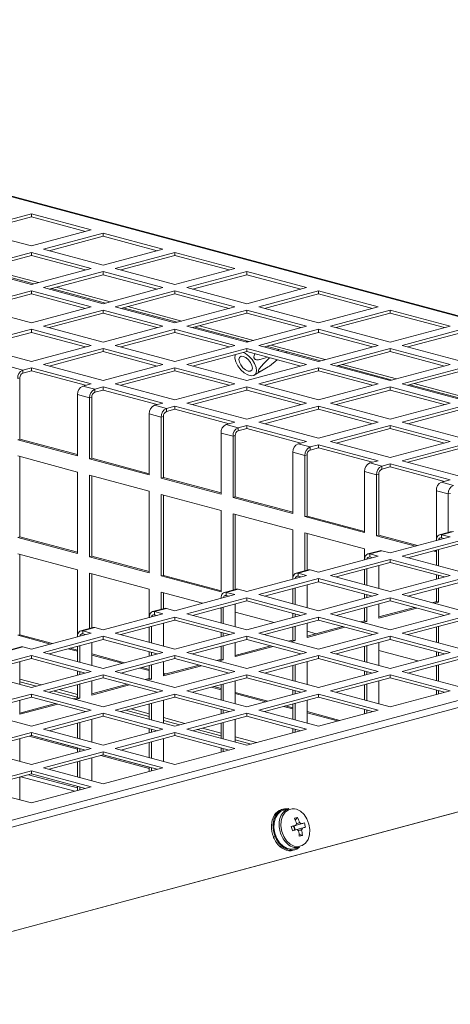
# Model space of a CAD drawing. Units: millimetres. Extents: x 0 to 841, y 0 to 594.
# Drawn here: x 713 to 724, y 542 to 566 of the extents above; entities that cross this region are included whole.
import ezdxf

# ---------------------------------------------------------------- set-up
doc = ezdxf.new("R2010")
doc.units = ezdxf.units.MM

msp = doc.modelspace()

# ---------------------------------------------------------------- linework, layer by layer
at = {"color": 7, "linetype": 'Continuous', "lineweight": 15}
for p, q in [((740.772367, 554.223302), (697.638853, 565.779247)), ((740.817653, 554.223731), (697.68414, 565.779676)), ((713.731907, 561.186993), (712.317693, 560.808109)), ((713.731907, 561.114729), (712.452548, 560.771974)), ((715.146121, 560.80811), (713.731907, 561.186993)), ((713.731907, 561.114729), (713.731907, 561.186993)), ((715.011267, 560.771974), (713.731907, 561.114729)), ((712.317693, 560.808109), (713.731907, 560.429226)), ((713.731907, 560.429226), (715.146121, 560.80811)), ((715.428964, 560.732333), (714.01475, 560.353449)), ((715.428964, 560.660068), (714.149605, 560.317314)), ((716.843178, 560.353449), (715.428964, 560.732333)), ((715.428964, 560.660068), (715.428964, 560.732333)), ((716.708323, 560.317314), (715.428964, 560.660068)), ((713.731907, 560.277673), (712.317694, 559.898789)), ((713.731907, 560.205408), (712.452549, 559.862654)), ((715.146121, 559.898789), (713.731907, 560.277673)), ((713.731907, 560.205408), (713.731907, 560.277673)), ((715.011266, 559.862654), (713.731907, 560.205408)), ((714.01475, 560.353449), (715.428963, 559.974566)), ((715.428963, 559.974566), (716.843178, 560.353449)), ((717.126021, 560.277673), (715.711806, 559.898789)), ((717.126021, 560.205408), (715.846661, 559.862654)), ((718.540234, 559.898789), (717.126021, 560.277673)), ((717.126021, 560.205408), (717.126021, 560.277673)), ((718.405379, 559.862654), (717.126021, 560.205408)), ((712.317694, 559.898789), (713.731907, 559.519906)), ((712.619903, 559.90749), (713.897135, 559.564166)), ((713.731907, 559.519906), (715.146121, 559.898789)), ((715.711806, 559.898789), (717.12602, 559.519906)), ((717.12602, 559.519906), (718.540234, 559.898789)), ((712.514943, 559.879374), (713.792175, 559.53605)), ((715.428964, 559.823012), (714.01475, 559.444129)), ((715.428964, 559.750748), (714.149605, 559.407994)), ((716.843177, 559.444129), (715.428964, 559.823012)), ((715.428964, 559.750748), (715.428964, 559.823012)), ((716.708322, 559.407994), (715.428964, 559.750748)), ((718.823077, 559.823013), (717.408862, 559.444129)), ((718.823077, 559.750748), (717.543717, 559.407994)), ((720.23729, 559.444129), (718.823077, 559.823013)), ((718.823077, 559.750748), (718.823077, 559.823013)), ((720.102435, 559.407994), (718.823077, 559.750748)), ((714.01475, 559.444129), (715.428963, 559.065246)), ((714.314139, 559.452074), (715.59137, 559.10875)), ((715.428963, 559.065246), (716.843177, 559.444129)), ((717.408862, 559.444129), (718.823076, 559.065246)), ((718.823076, 559.065246), (720.23729, 559.444129)), ((713.731907, 559.368352), (712.317694, 558.989469)), ((713.731907, 559.296088), (712.452549, 558.953333)), ((715.146121, 558.989469), (713.731907, 559.368352)), ((713.731907, 559.296088), (713.731907, 559.368352)), ((715.011266, 558.953334), (713.731907, 559.296088)), ((714.209178, 559.423958), (715.486409, 559.080634)), ((717.12602, 559.368352), (715.711806, 558.989469)), ((717.12602, 559.296088), (715.846661, 558.953334)), ((718.540234, 558.989469), (717.12602, 559.368352)), ((717.12602, 559.296088), (717.12602, 559.368352)), ((718.405379, 558.953334), (717.12602, 559.296088)), ((720.520133, 559.368352), (719.105919, 558.989469)), ((720.520133, 559.296088), (719.240774, 558.953334)), ((721.934346, 558.989469), (720.520133, 559.368352)), ((720.520133, 559.296088), (720.520133, 559.368352)), ((721.799492, 558.953334), (720.520133, 559.296088)), ((712.317694, 558.989469), (713.731907, 558.610585)), ((713.731907, 558.610585), (715.146121, 558.989469)), ((715.711806, 558.989469), (717.12602, 558.610585)), ((715.903413, 558.968542), (717.180644, 558.625218)), ((716.008373, 558.996658), (717.285605, 558.653334)), ((717.12602, 558.610585), (718.540234, 558.989469)), ((719.105919, 558.989469), (720.520132, 558.610585)), ((720.520132, 558.610585), (721.934346, 558.989469)), ((715.428963, 558.913692), (714.01475, 558.534809)), ((715.428963, 558.841428), (714.149605, 558.498673)), ((716.843177, 558.534809), (715.428963, 558.913692)), ((715.428963, 558.841428), (715.428963, 558.913692)), ((716.708322, 558.498673), (715.428963, 558.841428)), ((718.823076, 558.913692), (717.408863, 558.534809)), ((718.823076, 558.841428), (717.543718, 558.498673)), ((720.23729, 558.534809), (718.823076, 558.913692)), ((718.823076, 558.841428), (718.823076, 558.913692)), ((720.102435, 558.498673), (718.823076, 558.841428)), ((722.217189, 558.913692), (720.802975, 558.534809)), ((722.217189, 558.841428), (720.93783, 558.498673)), ((723.631403, 558.534809), (722.217189, 558.913692)), ((722.217189, 558.841428), (722.217189, 558.913692)), ((723.496548, 558.498674), (722.217189, 558.841428)), ((714.01475, 558.534809), (715.428963, 558.155925)), ((715.428963, 558.155925), (716.843177, 558.534809)), ((717.408863, 558.534809), (718.823076, 558.155925)), ((717.597648, 558.513126), (718.874879, 558.169802)), ((717.702609, 558.541242), (718.97984, 558.197918)), ((718.823076, 558.155925), (720.23729, 558.534809)), ((720.802975, 558.534809), (722.217188, 558.155925)), ((722.217188, 558.155925), (723.631403, 558.534809)), ((713.731907, 558.459032), (712.317694, 558.080149)), ((713.731907, 558.386768), (712.452549, 558.044013)), ((715.146121, 558.080149), (713.731907, 558.459032)), ((713.731907, 558.386768), (713.731907, 558.459032)), ((715.011266, 558.044013), (713.731907, 558.386768)), ((717.12602, 558.459032), (715.711806, 558.080149)), ((717.12602, 558.386768), (715.846661, 558.044013)), ((718.540233, 558.080149), (717.12602, 558.459032)), ((717.12602, 558.386768), (717.12602, 558.459032)), ((718.405378, 558.044013), (717.12602, 558.386768)), ((720.520133, 558.459032), (719.105919, 558.080149)), ((720.520133, 558.386768), (719.240774, 558.044013)), ((721.934346, 558.080149), (720.520133, 558.459032)), ((720.520133, 558.386768), (720.520133, 558.459032)), ((721.799491, 558.044013), (720.520133, 558.386768)), ((723.914245, 558.459032), (722.500031, 558.080149)), ((723.914245, 558.386768), (722.634886, 558.044013)), ((712.317694, 558.080149), (713.731907, 557.701265)), ((713.731907, 557.701265), (715.146121, 558.080149)), ((715.711806, 558.080149), (717.12602, 557.701265)), ((717.12602, 557.701265), (718.540233, 558.080149)), ((718.820791, 558.163067), (718.836955, 558.179998)), ((718.845816, 558.177618), (718.830689, 558.157962)), ((719.105919, 558.080149), (720.520132, 557.701265)), ((719.291883, 558.05771), (720.569115, 557.714386)), ((719.396844, 558.085826), (720.674076, 557.742502)), ((720.520132, 557.701265), (721.934346, 558.080149)), ((722.500031, 558.080149), (723.914245, 557.701265)), ((715.428964, 558.004372), (714.01475, 557.625489)), ((715.428964, 557.932107), (714.149605, 557.589353)), ((716.843177, 557.625489), (715.428964, 558.004372)), ((715.428964, 557.932107), (715.428964, 558.004372)), ((716.708322, 557.589353), (715.428964, 557.932107)), ((718.823076, 558.004372), (717.408862, 557.625488)), ((718.823076, 557.932107), (717.543717, 557.589353)), ((720.23729, 557.625489), (718.823076, 558.004372)), ((718.823076, 557.932107), (718.823076, 558.004372)), ((720.102435, 557.589353), (718.823076, 557.932107)), ((719.557821, 557.959075), (719.582833, 557.979502)), ((719.749025, 557.907851), (719.773879, 557.928144)), ((722.217189, 558.004372), (720.802975, 557.625489)), ((722.217189, 557.932108), (720.93783, 557.589353)), ((723.631402, 557.625489), (722.217189, 558.004372)), ((722.217189, 557.932108), (722.217189, 558.004372)), ((723.496547, 557.589353), (722.217189, 557.932108)), ((713.248235, 557.571684), (713.531078, 557.495907)), ((714.01475, 557.625489), (715.428963, 557.246605)), ((715.428963, 557.246605), (716.843177, 557.625489)), ((717.408862, 557.625488), (718.823076, 557.246605)), ((718.823076, 557.246605), (720.23729, 557.625489)), ((719.001148, 557.374451), (719.329051, 557.571252)), ((719.359719, 557.589941), (719.542654, 557.73933)), ((720.802975, 557.625489), (722.217189, 557.246605)), ((720.986118, 557.602294), (722.263349, 557.25897)), ((721.091079, 557.63041), (722.36831, 557.287086)), ((722.217189, 557.246605), (723.631402, 557.625489)), ((713.731907, 557.549712), (713.531078, 557.495907)), ((713.531078, 557.423643), (713.531078, 557.495907)), ((713.731907, 557.477447), (713.531078, 557.423643)), ((715.146121, 557.170828), (713.731907, 557.549712)), ((713.731907, 557.477447), (713.731907, 557.549712)), ((715.011266, 557.134693), (713.731907, 557.477447)), ((717.12602, 557.549712), (715.711806, 557.170828)), ((717.12602, 557.477447), (715.846661, 557.134693)), ((718.540234, 557.170828), (717.12602, 557.549712)), ((717.12602, 557.477447), (717.12602, 557.549712)), ((718.405379, 557.134693), (717.12602, 557.477447)), ((720.520132, 557.549712), (719.105919, 557.170828)), ((720.520132, 557.477447), (719.240774, 557.134693)), ((721.934346, 557.170828), (720.520132, 557.549712)), ((720.520132, 557.477447), (720.520132, 557.549712)), ((721.799491, 557.134693), (720.520132, 557.477447)), ((723.914245, 557.549712), (722.500031, 557.170828)), ((723.914245, 557.477447), (722.634887, 557.134693)), ((713.407334, 557.294153), (713.460367, 557.308361)), ((713.460367, 557.308361), (713.460367, 555.863186)), ((714.945292, 557.117024), (715.146121, 557.170828)), ((714.945292, 557.117024), (715.228134, 557.041247)), ((715.711806, 557.170828), (717.12602, 556.791945)), ((717.12602, 556.791945), (718.540234, 557.170828)), ((719.105919, 557.170828), (720.520132, 556.791945)), ((720.520132, 556.791945), (721.934346, 557.170828)), ((722.500031, 557.170828), (723.914245, 556.791945)), ((722.680353, 557.146878), (723.957585, 556.803554)), ((722.785314, 557.174994), (724.062546, 556.83167)), ((714.821548, 555.470094), (714.821548, 556.91527)), ((715.104391, 556.839493), (714.821548, 556.91527)), ((715.428963, 557.095052), (715.228134, 557.041247)), ((715.228134, 556.968983), (715.228134, 557.041247)), ((715.428963, 557.022787), (715.228134, 556.968983)), ((716.843177, 556.716168), (715.428963, 557.095052)), ((715.428963, 557.022787), (715.428963, 557.095052)), ((716.708322, 556.680033), (715.428963, 557.022787)), ((718.823076, 557.095052), (717.408862, 556.716168)), ((718.823076, 557.022787), (717.543717, 556.680033)), ((720.23729, 556.716168), (718.823076, 557.095052)), ((718.823076, 557.022787), (718.823076, 557.095052)), ((720.102435, 556.680033), (718.823076, 557.022787)), ((722.217189, 557.095052), (720.802975, 556.716168)), ((722.217189, 557.022787), (720.93783, 556.680033)), ((723.631402, 556.716168), (722.217189, 557.095052)), ((722.217189, 557.022787), (722.217189, 557.095052)), ((723.496547, 556.680033), (722.217189, 557.022787)), ((715.104391, 556.839493), (715.157423, 556.853701)), ((715.104391, 556.839493), (715.104391, 555.394318)), ((715.157423, 556.853701), (715.157423, 555.408526)), ((716.642348, 556.662364), (716.843177, 556.716168)), ((716.642348, 556.662364), (716.925191, 556.586587)), ((717.12602, 556.640392), (716.925191, 556.586587)), ((718.540233, 556.261508), (717.12602, 556.640392)), ((717.12602, 556.568127), (717.12602, 556.640392)), ((717.408862, 556.716168), (718.823076, 556.337285)), ((718.823076, 556.337285), (720.23729, 556.716168)), ((720.520133, 556.640392), (719.105919, 556.261508)), ((721.934346, 556.261508), (720.520133, 556.640392)), ((720.520133, 556.568127), (720.520133, 556.640392)), ((720.802975, 556.716168), (722.217188, 556.337285)), ((722.217188, 556.337285), (723.631402, 556.716168)), ((723.914245, 556.640392), (722.500031, 556.261508)), ((716.518604, 555.015434), (716.518604, 556.46061)), ((716.801447, 556.384833), (716.518604, 556.46061)), ((716.925191, 556.514323), (716.925191, 556.586587)), ((717.12602, 556.568127), (716.925191, 556.514323)), ((718.405378, 556.225373), (717.12602, 556.568127)), ((720.520133, 556.568127), (719.240774, 556.225373)), ((721.799491, 556.225373), (720.520133, 556.568127)), ((723.914245, 556.568127), (722.634886, 556.225373)), ((716.801447, 556.384833), (716.85448, 556.399041)), ((716.801447, 556.384833), (716.801447, 554.939657)), ((716.85448, 556.399041), (716.85448, 554.953865)), ((718.339404, 556.207704), (718.540233, 556.261508)), ((718.339404, 556.207704), (718.622247, 556.131927)), ((718.823076, 556.185731), (718.622247, 556.131927)), ((720.23729, 555.806848), (718.823076, 556.185731)), ((718.823076, 556.113467), (718.823076, 556.185731)), ((719.105919, 556.261508), (720.520132, 555.882625)), ((720.520132, 555.882625), (721.934346, 556.261508)), ((722.217189, 556.185731), (720.802975, 555.806848)), ((723.631402, 555.806848), (722.217189, 556.185731)), ((722.217189, 556.113467), (722.217189, 556.185731)), ((722.500031, 556.261508), (723.914245, 555.882625)), ((718.21566, 554.560774), (718.21566, 556.00595)), ((718.498503, 555.930173), (718.21566, 556.00595)), ((718.498503, 555.930173), (718.551536, 555.944381)), ((718.551536, 555.944381), (718.551536, 554.499205)), ((718.622247, 556.059663), (718.622247, 556.131927)), ((718.823076, 556.113467), (718.622247, 556.059663)), ((720.102435, 555.770713), (718.823076, 556.113467)), ((722.217189, 556.113467), (720.93783, 555.770713)), ((723.496547, 555.770713), (722.217189, 556.113467)), ((713.460367, 555.863186), (713.407334, 555.848978)), ((713.407334, 555.848978), (714.821548, 555.470094)), ((713.460367, 555.863186), (714.821548, 555.49851)), ((718.498503, 555.930173), (718.498503, 554.484997)), ((720.03646, 555.753044), (720.23729, 555.806848)), ((720.03646, 555.753044), (720.319303, 555.677267)), ((720.520132, 555.731071), (720.319303, 555.677267)), ((721.934346, 555.352188), (720.520132, 555.731071)), ((720.520132, 555.658807), (720.520132, 555.731071)), ((720.802975, 555.806848), (722.217189, 555.427965)), ((722.217189, 555.427965), (723.631402, 555.806848)), ((723.914245, 555.731071), (722.500031, 555.352188)), ((719.912717, 554.106114), (719.912717, 555.551289)), ((720.195559, 555.475513), (719.912717, 555.551289)), ((720.195559, 555.475513), (720.248592, 555.489721)), ((720.195559, 555.475513), (720.195559, 554.030337)), ((720.248592, 555.489721), (720.248592, 554.044545)), ((720.319303, 555.605002), (720.319303, 555.677267)), ((720.520132, 555.658807), (720.319303, 555.605002)), ((721.799491, 555.316053), (720.520132, 555.658807)), ((723.914245, 555.658807), (722.634886, 555.316052)), ((714.821548, 555.084722), (713.407334, 555.463605)), ((713.460367, 555.449399), (713.460367, 553.550928)), ((715.157423, 555.408526), (715.104391, 555.394318)), ((715.104391, 555.394318), (716.518604, 555.015434)), ((715.157423, 555.408526), (716.518604, 555.04385)), ((721.733517, 555.298383), (721.934346, 555.352188)), ((721.733517, 555.298383), (722.016359, 555.222607)), ((722.217189, 555.276411), (722.016359, 555.222607)), ((723.631402, 554.897528), (722.217189, 555.276411)), ((722.217189, 555.204147), (722.217189, 555.276411)), ((722.500031, 555.352188), (723.914245, 554.973304)), ((714.821548, 553.157836), (714.821548, 555.084722)), ((716.518604, 554.630062), (715.104391, 555.008945)), ((715.104391, 555.008945), (715.104391, 553.08206)), ((721.609773, 553.651454), (721.609773, 555.096629)), ((721.892616, 555.020853), (721.609773, 555.096629)), ((721.892616, 555.020853), (721.945649, 555.035061)), ((721.892616, 555.020853), (721.892616, 553.575677)), ((721.945649, 555.035061), (721.945649, 553.589885)), ((722.016359, 555.150342), (722.016359, 555.222607)), ((722.217189, 555.204147), (722.016359, 555.150342)), ((723.496547, 554.861392), (722.217189, 555.204147)), ((715.157423, 554.994739), (715.157423, 553.096268)), ((716.85448, 554.953865), (716.801447, 554.939657)), ((716.801447, 554.939657), (718.21566, 554.560774)), ((716.85448, 554.953865), (718.21566, 554.58919)), ((723.430573, 554.843723), (723.631402, 554.897528)), ((723.430573, 554.843723), (723.713415, 554.767947)), ((716.518604, 552.703176), (716.518604, 554.630062)), ((718.21566, 554.175401), (716.801447, 554.554285)), ((716.801447, 554.554285), (716.801447, 552.627399)), ((716.85448, 554.540079), (716.85448, 552.641608)), ((723.306829, 553.46743), (723.306829, 554.641969)), ((723.589672, 554.566193), (723.306829, 554.641969)), ((723.589672, 554.566193), (723.642705, 554.580401)), ((723.589672, 554.566193), (723.589672, 553.658074)), ((718.551536, 554.499205), (718.498503, 554.484997)), ((718.498503, 554.484997), (719.912717, 554.106114)), ((718.551536, 554.499205), (719.912716, 554.13453)), ((697.638853, 542.667357), (740.772367, 554.223302)), ((697.753586, 542.531173), (740.8871, 554.087118)), ((718.21566, 552.248516), (718.21566, 554.175401)), ((719.912717, 553.720741), (718.498503, 554.099625)), ((718.498503, 554.099625), (718.498503, 552.294091)), ((718.551536, 554.085419), (718.551536, 552.308299)), ((720.248592, 554.044545), (720.195559, 554.030337)), ((720.195559, 554.030337), (721.609773, 553.651454)), ((720.248592, 554.044545), (721.609773, 553.67987)), ((719.912717, 552.5581), (719.912717, 553.720741)), ((721.609773, 553.266081), (720.195559, 553.644965)), ((720.195559, 553.644965), (720.195559, 552.748744)), ((720.248592, 553.630758), (720.248592, 552.762953)), ((723.668128, 553.679086), (723.385286, 553.60331)), ((723.713415, 553.678657), (723.430572, 553.60288)), ((713.460367, 553.550928), (713.407334, 553.53672)), ((713.407334, 553.53672), (714.821548, 553.157836)), ((713.460367, 553.550928), (714.821548, 553.186252)), ((721.945649, 553.589885), (721.892616, 553.575677)), ((721.892616, 553.575677), (722.811672, 553.329452)), ((721.945649, 553.589885), (722.864705, 553.34366)), ((722.217189, 553.170192), (723.631402, 553.549076)), ((723.914245, 553.473299), (722.500032, 553.094415)), ((723.914245, 553.401034), (722.634887, 553.05828)), ((723.306829, 553.46743), (723.306829, 553.462113)), ((723.631402, 553.549076), (723.430572, 553.60288)), ((723.430572, 553.530616), (723.430572, 553.60288)), ((723.496547, 553.51294), (723.430572, 553.530616)), ((714.821548, 552.772452), (713.407334, 553.151336)), ((721.609773, 553.012765), (721.609773, 553.266081)), ((721.971072, 553.224426), (721.688229, 553.14865)), ((722.016359, 553.223997), (721.733516, 553.14822)), ((721.934346, 553.094416), (721.733516, 553.14822)), ((721.733516, 553.075956), (721.733516, 553.14822)), ((722.016359, 553.223997), (722.217189, 553.170192)), ((723.22937, 553.217546), (723.306829, 553.196794)), ((723.282403, 553.231754), (723.306829, 553.22521)), ((723.306829, 553.238302), (723.306829, 552.878266)), ((723.359863, 553.252508), (723.359863, 552.864057)), ((713.460367, 553.13713), (713.460367, 551.238658)), ((715.157423, 553.096268), (715.104391, 553.08206)), ((715.104391, 553.08206), (716.518604, 552.703176)), ((715.157423, 553.096268), (716.518604, 552.731592)), ((720.520132, 552.715532), (721.934346, 553.094416)), ((722.217189, 553.018639), (720.802976, 552.639755)), ((722.217189, 552.946374), (720.937831, 552.60362)), ((721.609773, 553.01277), (721.609773, 553.007453)), ((721.799491, 553.05828), (721.733516, 553.075956)), ((723.631402, 552.639755), (722.217189, 553.018639)), ((722.217189, 552.946374), (722.217189, 553.018639)), ((723.496547, 552.60362), (722.217189, 552.946374)), ((722.500032, 553.094415), (723.914245, 552.715532)), ((714.821548, 551.194129), (714.821548, 552.772452)), ((716.518604, 552.317792), (715.104391, 552.696676)), ((715.104391, 552.696676), (715.104391, 551.384774)), ((715.157423, 552.682469), (715.157423, 551.398982)), ((720.274016, 552.769766), (719.991173, 552.693989)), ((720.319302, 552.769337), (720.03646, 552.69356)), ((720.23729, 552.639755), (720.03646, 552.69356)), ((720.03646, 552.621295), (720.03646, 552.69356)), ((720.319302, 552.769337), (720.520132, 552.715532)), ((721.609773, 552.783642), (721.609773, 552.423605)), ((721.662806, 552.797848), (721.662806, 552.409397)), ((721.945649, 552.333616), (721.945649, 552.873624)), ((716.85448, 552.641608), (716.801447, 552.627399)), ((716.801447, 552.627399), (718.21566, 552.248516)), ((716.85448, 552.641608), (718.21566, 552.276932)), ((718.823076, 552.260872), (720.23729, 552.639755)), ((720.520133, 552.563979), (719.105919, 552.185095)), ((720.520133, 552.491714), (719.240774, 552.14896)), ((719.912717, 552.55811), (719.912717, 552.552793)), ((720.102434, 552.60362), (720.03646, 552.621295)), ((721.934346, 552.185095), (720.520133, 552.563979)), ((720.520133, 552.491714), (720.520133, 552.563979)), ((721.799491, 552.14896), (720.520133, 552.491714)), ((720.802976, 552.639755), (722.217189, 552.260872)), ((722.217189, 552.260872), (723.631402, 552.639755)), ((723.914245, 552.563979), (722.500031, 552.185095)), ((723.914245, 552.491714), (722.634886, 552.14896)), ((723.306829, 552.654455), (723.306829, 552.5528)), ((723.359863, 552.640246), (723.359863, 552.567006)), ((716.518604, 551.648783), (716.518604, 552.317792)), ((717.777087, 551.980631), (716.801447, 552.242015)), ((716.801447, 552.242015), (716.801447, 551.839427)), ((716.85448, 552.227809), (716.85448, 551.853635)), ((718.57696, 552.315106), (718.294117, 552.239329)), ((718.622246, 552.314677), (718.339404, 552.2389)), ((718.540233, 552.185095), (718.339404, 552.2389)), ((718.339404, 552.166635), (718.339404, 552.2389)), ((718.622246, 552.314677), (718.823076, 552.260872)), ((719.912717, 552.328982), (719.912717, 551.968945)), ((719.96575, 552.343188), (719.96575, 551.954737)), ((720.248593, 551.878956), (720.248593, 552.418964)), ((723.306829, 552.328989), (723.306829, 552.022255)), ((723.359863, 552.343195), (723.359863, 552.008047)), ((717.12602, 551.806212), (718.540233, 552.185095)), ((718.823077, 552.109318), (717.408863, 551.730435)), ((718.823077, 552.037054), (717.543718, 551.6943)), ((718.21566, 552.10345), (718.21566, 552.098132)), ((718.405378, 552.14896), (718.339404, 552.166635)), ((720.23729, 551.730435), (718.823077, 552.109318)), ((718.823077, 552.037054), (718.823077, 552.109318)), ((720.102435, 551.6943), (718.823077, 552.037054)), ((719.105919, 552.185095), (720.520133, 551.806212)), ((720.520133, 551.806212), (721.934346, 552.185095)), ((722.217188, 552.109319), (720.802975, 551.730435)), ((722.217188, 552.037054), (720.93783, 551.6943)), ((721.609773, 552.199794), (721.609773, 552.098139)), ((721.662806, 552.185586), (721.662806, 552.112345)), ((723.631403, 551.730435), (722.217188, 552.109319)), ((722.217188, 552.037054), (722.217188, 552.109319)), ((723.496548, 551.6943), (722.217188, 552.037054)), ((722.500031, 552.185095), (723.914245, 551.806212)), ((723.306829, 552.022255), (723.20732, 551.995595)), ((723.359863, 552.008047), (723.260354, 551.981387)), ((723.359863, 552.008047), (723.306829, 552.022255)), ((698.335366, 540.220454), (741.468879, 551.776399)), ((698.384537, 540.234351), (741.518051, 551.790296)), ((716.879903, 551.860446), (716.59706, 551.784669)), ((716.92519, 551.860016), (716.642347, 551.78424)), ((716.843177, 551.730435), (716.642347, 551.78424)), ((716.642347, 551.711975), (716.642347, 551.78424)), ((716.92519, 551.860016), (717.12602, 551.806212)), ((718.21566, 551.863132), (718.194784, 551.868725)), ((718.21566, 551.874321), (718.21566, 551.514285)), ((718.268694, 551.888527), (718.268694, 551.500077)), ((719.474143, 551.525971), (718.551536, 551.773147)), ((718.551537, 551.424296), (718.551537, 551.964304)), ((721.609773, 551.874328), (721.609773, 551.567595)), ((721.662806, 551.888534), (721.662806, 551.553387)), ((721.945649, 551.629163), (721.945649, 551.964311)), ((722.789623, 551.88369), (721.945649, 551.65758)), ((722.842656, 551.869481), (721.945649, 551.629163)), ((715.428963, 551.351552), (716.843177, 551.730435)), ((717.12602, 551.654658), (715.711807, 551.275775)), ((717.12602, 551.582394), (715.846662, 551.23964)), ((716.518604, 551.64879), (716.518604, 551.643472)), ((716.708322, 551.6943), (716.642347, 551.711975)), ((718.540233, 551.275775), (717.12602, 551.654658)), ((717.12602, 551.582394), (717.12602, 551.654658)), ((718.405378, 551.23964), (717.12602, 551.582394)), ((717.408863, 551.730435), (718.823076, 551.351552)), ((718.823076, 551.351552), (720.23729, 551.730435)), ((720.520132, 551.654659), (719.105918, 551.275775)), ((720.520132, 551.582394), (719.240773, 551.23964)), ((719.912717, 551.745134), (719.912717, 551.643479)), ((719.96575, 551.730926), (719.96575, 551.657685)), ((721.934346, 551.275775), (720.520132, 551.654659)), ((720.520132, 551.582394), (720.520132, 551.654659)), ((721.799491, 551.23964), (720.520132, 551.582394)), ((720.802975, 551.730435), (722.217189, 551.351552)), ((721.609773, 551.567595), (721.510264, 551.540935)), ((721.662806, 551.553387), (721.563297, 551.526727)), ((721.662806, 551.553387), (721.609773, 551.567595)), ((722.217189, 551.351552), (723.631403, 551.730435)), ((723.914245, 551.654658), (722.500031, 551.275775)), ((723.914245, 551.582394), (722.634886, 551.23964)), ((715.182847, 551.405786), (714.900004, 551.330009)), ((715.228134, 551.405356), (714.945291, 551.32958)), ((715.146121, 551.275775), (714.945291, 551.32958)), ((714.945291, 551.257315), (714.945291, 551.32958)), ((715.228134, 551.405356), (715.428963, 551.351552)), ((716.518604, 551.419661), (716.518604, 551.059625)), ((716.571637, 551.433867), (716.571637, 551.045417)), ((716.85448, 550.969636), (716.85448, 551.509644)), ((718.21566, 551.290474), (718.21566, 551.188819)), ((719.912717, 551.408472), (719.891841, 551.414065)), ((719.912717, 551.419668), (719.912717, 551.112935)), ((719.96575, 551.433874), (719.96575, 551.098726)), ((721.092566, 551.429029), (720.248592, 551.202919)), ((720.464275, 551.260703), (720.248592, 551.318487)), ((720.248593, 551.174503), (720.248593, 551.509651)), ((721.1456, 551.414821), (720.248593, 551.174503)), ((723.306829, 551.419664), (723.306829, 551.059616)), ((723.359863, 551.43387), (723.359863, 551.045408)), ((713.460367, 551.238658), (713.407334, 551.22445)), ((713.407334, 551.22445), (714.180954, 551.017189)), ((713.460367, 551.238658), (714.233987, 551.031397)), ((713.731907, 550.896892), (715.146121, 551.275775)), ((715.428964, 551.199998), (714.01475, 550.821115)), ((715.428964, 551.127734), (714.149605, 550.784979)), ((714.821548, 551.19413), (714.821548, 551.188812)), ((715.011266, 551.23964), (714.945291, 551.257315)), ((715.157424, 550.514975), (715.157424, 551.054984)), ((716.843177, 550.821115), (715.428964, 551.199998)), ((715.428964, 551.127734), (715.428964, 551.199998)), ((716.708322, 550.78498), (715.428964, 551.127734)), ((715.711807, 551.275775), (717.12602, 550.896892)), ((717.12602, 550.896892), (718.540233, 551.275775)), ((718.823076, 551.199998), (717.408862, 550.821115)), ((718.823076, 551.127734), (717.543717, 550.78498)), ((718.268694, 551.276266), (718.268694, 551.203025)), ((718.551537, 550.719843), (718.551537, 551.054991)), ((720.23729, 550.821115), (718.823076, 551.199998)), ((718.823076, 551.127734), (718.823076, 551.199998)), ((720.102435, 550.784979), (718.823076, 551.127734)), ((719.105918, 551.275775), (720.520133, 550.896891)), ((719.912717, 551.112935), (719.813208, 551.086275)), ((719.96575, 551.098726), (719.866241, 551.072067)), ((719.96575, 551.098726), (719.912717, 551.112935)), ((720.520133, 550.896891), (721.934346, 551.275775)), ((722.217189, 551.199998), (720.802975, 550.821115)), ((722.217189, 551.127734), (720.93783, 550.78498)), ((721.945649, 550.514978), (721.945649, 551.054986)), ((723.631402, 550.821115), (722.217189, 551.199998)), ((722.217189, 551.127734), (722.217189, 551.199998)), ((723.496547, 550.78498), (722.217189, 551.127734)), ((722.500031, 551.275775), (723.914245, 550.896892)), ((713.48579, 550.951126), (713.202948, 550.875349)), ((713.531077, 550.950696), (713.248234, 550.874919)), ((713.531077, 550.950696), (713.731907, 550.896892)), ((714.01475, 550.821115), (715.428963, 550.442231)), ((714.598652, 550.905283), (714.821548, 550.845567)), ((714.651685, 550.919491), (714.821548, 550.873983)), ((714.821548, 550.965001), (714.821548, 550.604965)), ((714.874581, 550.979207), (714.874581, 550.590757)), ((715.428963, 550.442231), (716.843177, 550.821115)), ((716.518604, 550.835814), (716.518604, 550.734159)), ((716.571637, 550.821606), (716.571637, 550.748365)), ((717.408862, 550.821115), (718.823077, 550.442231)), ((718.21566, 550.965008), (718.21566, 550.658274)), ((718.268694, 550.979214), (718.268694, 550.644066)), ((719.39551, 550.974369), (718.551536, 550.748259)), ((719.448543, 550.960161), (718.551537, 550.719843)), ((718.823077, 550.442231), (720.23729, 550.821115)), ((720.802975, 550.821115), (722.217188, 550.442231)), ((721.609773, 550.953812), (721.588897, 550.959405)), ((721.609773, 550.965004), (721.609773, 550.604956)), ((721.662806, 550.97921), (721.662806, 550.590748)), ((722.868256, 550.61665), (721.945649, 550.863827)), ((722.217188, 550.442231), (723.631402, 550.821115)), ((723.306829, 550.835805), (723.306829, 550.73415)), ((723.359863, 550.821597), (723.359863, 550.748368)), ((713.731907, 550.745338), (712.317694, 550.366455)), ((713.731907, 550.673073), (712.452549, 550.330319)), ((713.460367, 550.060315), (713.460367, 550.600324)), ((715.146121, 550.366455), (713.731907, 550.745338)), ((713.731907, 550.673073), (713.731907, 550.745338)), ((715.011266, 550.330319), (713.731907, 550.673073)), ((715.157423, 550.783998), (715.931043, 550.576737)), ((715.157424, 550.755582), (715.87801, 550.562529)), ((717.12602, 550.745338), (715.711806, 550.366455)), ((717.12602, 550.673074), (715.846661, 550.330319)), ((716.85448, 550.265183), (716.85448, 550.600331)), ((718.540234, 550.366455), (717.12602, 550.745338)), ((717.12602, 550.673074), (717.12602, 550.745338)), ((718.405379, 550.330319), (717.12602, 550.673074)), ((718.21566, 550.658274), (718.116151, 550.631615)), ((718.268694, 550.644066), (718.169185, 550.617407)), ((718.268694, 550.644066), (718.21566, 550.658274)), ((720.520132, 550.745338), (719.105919, 550.366455)), ((720.520132, 550.673074), (719.240774, 550.330319)), ((720.248593, 550.060318), (720.248593, 550.600326)), ((721.934345, 550.366455), (720.520132, 550.745338)), ((720.520132, 550.673074), (720.520132, 550.745338)), ((721.79949, 550.330319), (720.520132, 550.673074)), ((723.914245, 550.745338), (722.500031, 550.366455)), ((723.914245, 550.673074), (722.634887, 550.330319)), ((712.317694, 550.366455), (713.731907, 549.987571)), ((713.731907, 549.987571), (715.146121, 550.366455)), ((714.821548, 550.381154), (714.821548, 550.279499)), ((714.874581, 550.366946), (714.874581, 550.293705)), ((715.711806, 550.366455), (717.12602, 549.987571)), ((716.295708, 550.450623), (716.518604, 550.390907)), ((716.348741, 550.464831), (716.518604, 550.419323)), ((716.518604, 550.510348), (716.518604, 550.203614)), ((716.571637, 550.524554), (716.571637, 550.189406)), ((717.698454, 550.519709), (716.85448, 550.293599)), ((717.751487, 550.505501), (716.85448, 550.265183)), ((717.12602, 549.987571), (718.540234, 550.366455)), ((719.105919, 550.366455), (720.520132, 549.987571)), ((719.912717, 550.510344), (719.912717, 550.150296)), ((719.96575, 550.52455), (719.96575, 550.136088)), ((720.520132, 549.987571), (721.934345, 550.366455)), ((721.609773, 550.381145), (721.609773, 550.27949)), ((721.662806, 550.366937), (721.662806, 550.293707)), ((722.500031, 550.366455), (723.914245, 549.987571)), ((723.306829, 550.499152), (723.285953, 550.504745)), ((723.306829, 550.510339), (723.306829, 550.150303)), ((723.359863, 550.524545), (723.359863, 550.136095)), ((715.428963, 550.290678), (714.01475, 549.911795)), ((715.428963, 550.218414), (714.149605, 549.875659)), ((715.157424, 549.810523), (715.157424, 550.145671)), ((716.843177, 549.911794), (715.428963, 550.290678)), ((715.428963, 550.218414), (715.428963, 550.290678)), ((716.708322, 549.875659), (715.428963, 550.218414)), ((716.518604, 550.203614), (716.419095, 550.176955)), ((716.571637, 550.189406), (716.472129, 550.162747)), ((716.571637, 550.189406), (716.518604, 550.203614)), ((716.85448, 550.329338), (716.921175, 550.31147)), ((716.85448, 550.300922), (716.868142, 550.297262)), ((718.823076, 550.290678), (717.408862, 549.911795)), ((718.823076, 550.218414), (717.543717, 549.875659)), ((718.551537, 549.605658), (718.551537, 550.145666)), ((720.237289, 549.911795), (718.823076, 550.290678)), ((718.823076, 550.218414), (718.823076, 550.290678)), ((720.102434, 549.875659), (718.823076, 550.218414)), ((722.217189, 550.290678), (720.802975, 549.911795)), ((722.217189, 550.218413), (720.937831, 549.875659)), ((721.945649, 549.605653), (721.945649, 550.145662)), ((723.631402, 549.911795), (722.217189, 550.290678)), ((722.217189, 550.218413), (722.217189, 550.290678)), ((723.496547, 549.875659), (722.217189, 550.218413)), ((714.01475, 549.911795), (715.428964, 549.532911)), ((714.821548, 550.055688), (714.821548, 549.748954)), ((714.874581, 550.069894), (714.874581, 549.734746)), ((716.001398, 550.065049), (715.157423, 549.838939)), ((716.054431, 550.050841), (715.157424, 549.810523)), ((715.428964, 549.532911), (716.843177, 549.911794)), ((717.408862, 549.911795), (718.823076, 549.532911)), ((717.992764, 549.995963), (718.21566, 549.936247)), ((718.045797, 550.010171), (718.21566, 549.964663)), ((718.21566, 550.055683), (718.21566, 549.695636)), ((718.268694, 550.069889), (718.268694, 549.681427)), ((718.823076, 549.532911), (720.237289, 549.911795)), ((719.912717, 549.926485), (719.912717, 549.82483)), ((719.96575, 549.912277), (719.96575, 549.839047)), ((720.802975, 549.911795), (722.217189, 549.532911)), ((721.609773, 550.055679), (721.609773, 549.695643)), ((721.662806, 550.069885), (721.662806, 549.681434)), ((722.217189, 549.532911), (723.631402, 549.911795)), ((723.306829, 549.926492), (723.306829, 549.824837)), ((723.359863, 549.912284), (723.359863, 549.839043)), ((713.731907, 549.836018), (712.317693, 549.457135)), ((713.731907, 549.763754), (712.452548, 549.420999)), ((713.460367, 549.355862), (713.460367, 549.69101)), ((715.146122, 549.457135), (713.731907, 549.836018)), ((713.731907, 549.763754), (713.731907, 549.836018)), ((715.011267, 549.420999), (713.731907, 549.763754)), ((714.821548, 549.748954), (714.722039, 549.722295)), ((714.874581, 549.734746), (714.775073, 549.708087)), ((714.874581, 549.734746), (714.821548, 549.748954)), ((717.12602, 549.836018), (715.711806, 549.457135)), ((717.12602, 549.763753), (715.846661, 549.420999)), ((716.85448, 549.150998), (716.85448, 549.691006)), ((718.540233, 549.457135), (717.12602, 549.836018)), ((717.12602, 549.763753), (717.12602, 549.836018)), ((718.405378, 549.420999), (717.12602, 549.763753)), ((718.551536, 549.874678), (719.325156, 549.667417)), ((718.551536, 549.846262), (719.272123, 549.653209)), ((720.520133, 549.836018), (719.105919, 549.457134)), ((720.520133, 549.763753), (719.240774, 549.420999)), ((720.248593, 549.150993), (720.248593, 549.691002)), ((721.934346, 549.457135), (720.520133, 549.836018)), ((720.520133, 549.763753), (720.520133, 549.836018)), ((721.799491, 549.420999), (720.520133, 549.763753)), ((712.317693, 549.457135), (713.731907, 549.078251)), ((714.304341, 549.610389), (713.460367, 549.384279)), ((714.357375, 549.596181), (713.460367, 549.355862)), ((713.731907, 549.078251), (715.146122, 549.457135)), ((715.711806, 549.457135), (717.12602, 549.078251)), ((716.518604, 549.601023), (716.518604, 549.240976)), ((716.571637, 549.615229), (716.571637, 549.226767)), ((717.12602, 549.078251), (718.540233, 549.457135)), ((718.21566, 549.471825), (718.21566, 549.37017)), ((718.268694, 549.457617), (718.268694, 549.384387)), ((719.105919, 549.457134), (720.520132, 549.078251)), ((719.689821, 549.541303), (719.912717, 549.481586)), ((719.742854, 549.555511), (719.912716, 549.510003)), ((719.912717, 549.601019), (719.912717, 549.240983)), ((719.96575, 549.615225), (719.96575, 549.226774)), ((720.248592, 549.420018), (721.022212, 549.212756)), ((720.520132, 549.078251), (721.934346, 549.457135)), ((721.609773, 549.471832), (721.609773, 549.370177)), ((721.662806, 549.457624), (721.662806, 549.384383)), ((715.428964, 549.381358), (714.01475, 549.002474)), ((715.428964, 549.309093), (714.149605, 548.966339)), ((715.157424, 548.696337), (715.157424, 549.236346)), ((716.843177, 549.002475), (715.428964, 549.381358)), ((715.428964, 549.309093), (715.428964, 549.381358)), ((716.708322, 548.966339), (715.428964, 549.309093)), ((718.823076, 549.381358), (717.408863, 549.002474)), ((718.823076, 549.309093), (717.543718, 548.966339)), ((718.551537, 548.696333), (718.551537, 549.236341)), ((720.237289, 549.002474), (718.823076, 549.381358)), ((718.823076, 549.309093), (718.823076, 549.381358)), ((720.102434, 548.966339), (718.823076, 549.309093)), ((720.248592, 549.391602), (720.969179, 549.198548)), ((714.01475, 549.002474), (715.428963, 548.623591)), ((714.821548, 549.146363), (714.821548, 548.786315)), ((714.874581, 549.160569), (714.874581, 548.772107)), ((715.428963, 548.623591), (716.843177, 549.002475)), ((716.518604, 549.017165), (716.518604, 548.91551)), ((716.571637, 549.002956), (716.571637, 548.929727)), ((717.408863, 549.002474), (718.823076, 548.623591)), ((718.21566, 549.146359), (718.21566, 548.786322)), ((718.268694, 549.160565), (718.268694, 548.772114)), ((718.823076, 548.623591), (720.237289, 549.002474)), ((719.912717, 549.017172), (719.912717, 548.915517)), ((719.96575, 549.002963), (719.96575, 548.929723)), ((713.731907, 548.926698), (712.317694, 548.547814)), ((713.731907, 548.854433), (712.452548, 548.511679)), ((713.460367, 548.241677), (713.460367, 548.781686)), ((713.677405, 548.839837), (714.821548, 548.533309)), ((713.730438, 548.854045), (714.821548, 548.561725)), ((715.146121, 548.547814), (713.731907, 548.926698)), ((713.731907, 548.854433), (713.731907, 548.926698)), ((715.011266, 548.511679), (713.731907, 548.854433)), ((717.126021, 548.926698), (715.711806, 548.547814)), ((717.126021, 548.854433), (715.846661, 548.511679)), ((716.85448, 548.241673), (716.85448, 548.781681)), ((718.540234, 548.547814), (717.126021, 548.926698)), ((717.126021, 548.854433), (717.126021, 548.926698)), ((718.405379, 548.511679), (717.126021, 548.854433)), ((712.317694, 548.547814), (713.731907, 548.168931)), ((713.731907, 548.168931), (715.146121, 548.547814)), ((714.821548, 548.562504), (714.821548, 548.460849)), ((714.874581, 548.548296), (714.874581, 548.475067)), ((715.711806, 548.547814), (717.12602, 548.168931)), ((716.518604, 548.691699), (716.518604, 548.331662)), ((716.571637, 548.705905), (716.571637, 548.317454)), ((717.12602, 548.168931), (718.540234, 548.547814)), ((718.21566, 548.562511), (718.21566, 548.460856)), ((718.268694, 548.548303), (718.268694, 548.475062)), ((715.428964, 548.472038), (714.014751, 548.093154)), ((715.428964, 548.399773), (714.149605, 548.057019)), ((715.157424, 547.787013), (715.157424, 548.327021)), ((715.374462, 548.385177), (716.518604, 548.078649)), ((715.427494, 548.399385), (716.518604, 548.107065)), ((716.843177, 548.093154), (715.428964, 548.472038)), ((715.428964, 548.399773), (715.428964, 548.472038)), ((716.708322, 548.057019), (715.428964, 548.399773)), ((714.014751, 548.093154), (715.428964, 547.714271)), ((714.821548, 548.237038), (714.821548, 547.877002)), ((714.874581, 548.251244), (714.874581, 547.862794)), ((715.428964, 547.714271), (716.843177, 548.093154)), ((716.518604, 548.107851), (716.518604, 548.006196)), ((716.571637, 548.093643), (716.571637, 548.020402)), ((713.731907, 548.017377), (712.317694, 547.638494)), ((713.731907, 547.945113), (712.452549, 547.602359)), ((713.460367, 547.332353), (713.460367, 547.872361)), ((714.759284, 547.534855), (713.479926, 547.877609)), ((715.146121, 547.638494), (713.731907, 548.017377)), ((713.731907, 547.945113), (713.731907, 548.017377)), ((715.011266, 547.602359), (713.731907, 547.945113)), ((712.317694, 547.638494), (713.731907, 547.259611)), ((713.731907, 547.259611), (715.146121, 547.638494)), ((714.821548, 547.653191), (714.821548, 547.551536)), ((714.874581, 547.638983), (714.874581, 547.565742)), ((719.680708, 547.112121), (719.654488, 547.104709)), ((719.680257, 547.111891), (719.688544, 547.08829)), ((719.690788, 547.11494), (719.680954, 547.112165)), ((719.680954, 547.112165), (719.69168, 547.083232)), ((719.697404, 547.090852), (719.690788, 547.11494)), ((719.819015, 547.125225), (719.694064, 547.089916)), ((719.481331, 546.976077), (719.491165, 546.978852)), ((719.483874, 546.973099), (719.481331, 546.976077)), ((719.520668, 546.9872), (719.510834, 546.984413)), ((719.510834, 546.984413), (719.536276, 546.959124)), ((719.514039, 546.976839), (719.530206, 546.96078)), ((719.535797, 546.969478), (719.520668, 546.9872)), ((720.023087, 546.91623), (719.9717, 546.850853)), ((719.407272, 546.735822), (719.417106, 546.738597)), ((719.41412, 546.733744), (719.407272, 546.735822)), ((719.446609, 546.746933), (719.436775, 546.744158)), ((719.436775, 546.744158), (719.47191, 546.735577)), ((719.445989, 546.732565), (719.464901, 546.72914)), ((719.465441, 546.741224), (719.446609, 546.746933)), ((719.920435, 546.713087), (719.942101, 546.718892)), ((720.185815, 546.786516), (719.942101, 546.718892)), ((719.968746, 546.621905), (719.942101, 546.718892)), ((719.452789, 546.459324), (719.462623, 546.46211)), ((719.492126, 546.470446), (719.482292, 546.46766)), ((719.508682, 546.478556), (719.492126, 546.470446)), ((719.497709, 546.456623), (719.513365, 546.466926)), ((720.139063, 546.494055), (720.061431, 546.523169)), ((719.603429, 546.234387), (719.613264, 546.237162)), ((719.642767, 546.245498), (719.632932, 546.242723)), ((719.65179, 546.264871), (719.642767, 546.245498)), ((719.652781, 546.236614), (719.660208, 546.257371)), ((719.849329, 546.167991), (719.850702, 546.143523)), ((719.861972, 546.142402), (719.858811, 546.167018)), ((719.9524, 546.175718), (720.07735, 546.211016)), ((720.04703, 546.202456), (720.049917, 546.196895)), ((720.058861, 546.203883), (720.057859, 546.205516)), ((719.811366, 546.132412), (719.821199, 546.135187)), ((719.850702, 546.143523), (719.840869, 546.140748)), ((719.91986, 546.140543), (719.959198, 546.151653))]:
    msp.add_line(p, q, dxfattribs=at)
at = {"color": 8, "linetype": 'Continuous', "lineweight": 15}
for p, q in [((723.306829, 553.46743), (723.316741, 553.464775)), ((721.609773, 553.01277), (721.619685, 553.010115)), ((719.912717, 552.55811), (719.922629, 552.555455)), ((718.21566, 552.10345), (718.225572, 552.100795)), ((716.518604, 551.64879), (716.528516, 551.646134)), ((714.821548, 551.19413), (714.83146, 551.191474)), ((713.973354, 550.052251), (713.460367, 550.190144)), ((713.848964, 550.018931), (713.460367, 550.123387)), ((714.821548, 549.757497), (714.265967, 549.906839)), ((714.821548, 549.824254), (714.390357, 549.940159)), ((716.518603, 549.301323), (715.960203, 549.451423)), ((716.518604, 549.36808), (716.084593, 549.484743)), ((717.361824, 549.141419), (716.85448, 549.277795)), ((717.237434, 549.108099), (716.85448, 549.211039)), ((718.21566, 548.845149), (717.654437, 548.996007)), ((718.215661, 548.911905), (717.778828, 549.029327)), ((719.05606, 548.686003), (718.551536, 548.821621)), ((718.93167, 548.652683), (718.551537, 548.754864)), ((714.821548, 547.618035), (713.666299, 547.927539))]:
    msp.add_line(p, q, dxfattribs=at)
at = {"color": 7, "linetype": 'Continuous', "lineweight": 15, "flags": 128}
for points in [[(718.549251, 557.858745), (718.547358, 557.852553), (718.542817, 557.776815), (718.565879, 557.686868), (718.614044, 557.592452), (718.682092, 557.503807), (718.762651, 557.430545), (718.84699, 557.380582), (718.92597, 557.359352), (718.991031, 557.369156), (719.035125, 557.408911), (719.053471, 557.474332), (719.044083, 557.558325), (719.007977, 557.651778), (718.949068, 557.744573), (718.873736, 557.826647), (718.790146, 557.889106), (718.746297, 557.911535)], [(718.853253, 557.47296), (718.79228, 557.501365), (718.732107, 557.551725), (718.681896, 557.616396), (718.649289, 557.68553), (718.63925, 557.748585), (718.65331, 557.795979), (718.689326, 557.820495), (718.741816, 557.818389), (718.802788, 557.789996), (718.862961, 557.739625), (718.913172, 557.674954), (718.945779, 557.605832), (718.955818, 557.542765), (718.941758, 557.49537), (718.905742, 557.470866), (718.853253, 557.47296)], [(719.361169, 557.787945), (719.219051, 557.640679), (719.126854, 557.531907), (719.113281, 557.51246), (719.101972, 557.492904), (719.097526, 557.481584), (719.096504, 557.472796), (719.099552, 557.466582), (719.110902, 557.463793), (719.16287, 557.480127), (719.359719, 557.589941), (719.359719, 557.589941)], [(723.430572, 553.60288), (723.406432, 553.606109), (723.383218, 553.602726), (723.361824, 553.592884), (723.343073, 553.576936), (723.327683, 553.555505), (723.316249, 553.529419), (723.309207, 553.499687), (723.306829, 553.46743)], [(721.733516, 553.14822), (721.709375, 553.151449), (721.686162, 553.148066), (721.664768, 553.138224), (721.646017, 553.122276), (721.630627, 553.100845), (721.619193, 553.074759), (721.612151, 553.045027), (721.609773, 553.01277)], [(721.971072, 553.224426), (721.992218, 553.227226), (722.016359, 553.223997)], [(720.03646, 552.69356), (720.012319, 552.696789), (719.989106, 552.693406), (719.967712, 552.683564), (719.948961, 552.667616), (719.933571, 552.646184), (719.922137, 552.620099), (719.915095, 552.590367), (719.912717, 552.55811)], [(720.274016, 552.769766), (720.295162, 552.772565), (720.319302, 552.769337)], [(718.339404, 552.2389), (718.315263, 552.242129), (718.292049, 552.238746), (718.270656, 552.228904), (718.251905, 552.212956), (718.236515, 552.191524), (718.22508, 552.165438), (718.218039, 552.135706), (718.21566, 552.10345)], [(718.57696, 552.315106), (718.598106, 552.317905), (718.622246, 552.314677)], [(716.642347, 551.78424), (716.618206, 551.787468), (716.594993, 551.784086), (716.573599, 551.774244), (716.554848, 551.758295), (716.539458, 551.736864), (716.528024, 551.710778), (716.520982, 551.681046), (716.518604, 551.64879)], [(716.879903, 551.860446), (716.901049, 551.863245), (716.92519, 551.860016)], [(714.945291, 551.32958), (714.92115, 551.332808), (714.897937, 551.329426), (714.876543, 551.319584), (714.857792, 551.303635), (714.842402, 551.282204), (714.830968, 551.256118), (714.823926, 551.226386), (714.821548, 551.19413)], [(715.182847, 551.405786), (715.203993, 551.408585), (715.228134, 551.405356)], [(713.48579, 550.951126), (713.506937, 550.953925), (713.531077, 550.950696)], [(720.215487, 546.310584), (720.216055, 546.31119), (720.274626, 546.399462), (720.308716, 546.510057), (720.315562, 546.634011), (720.294611, 546.761284), (720.247558, 546.881565), (720.178216, 546.985119), (720.092203, 547.063537), (719.996488, 547.110473), (719.954069, 547.119953)], [(719.694064, 547.089916), (719.631707, 547.062948), (719.556993, 546.998089), (719.502025, 546.906127), (719.470878, 546.79391), (719.465865, 546.669742), (719.487356, 546.542827)], [(719.487356, 546.542827), (719.533758, 546.422596), (719.601627, 546.317943), (719.685934, 546.236658), (719.780423, 546.184747), (719.878085, 546.166059), (719.9524, 546.175718)]]:
    msp.add_lwpolyline(points, dxfattribs=at)
at = {"color": 8, "linetype": 'Continuous', "lineweight": 15, "flags": 128}
for points in [[(719.954069, 547.119953), (719.898823, 547.122134), (719.807121, 547.097566), (719.728812, 547.03876), (719.670239, 546.950488), (719.636149, 546.839893), (719.629302, 546.715928), (719.650254, 546.588654)], [(719.650254, 546.588654), (719.697306, 546.468373), (719.766648, 546.364831), (719.852662, 546.286413), (719.948379, 546.239477), (720.046045, 546.227815), (720.137747, 546.252383), (720.215487, 546.310584)]]:
    msp.add_lwpolyline(points, dxfattribs=at)
at = {"color": 7, "linetype": 'Continuous', "lineweight": 15}
for centre, radius, start, end in [((713.613906, 557.30628), 0.206927, 113.5953702, 183.3598226), ((713.578384, 557.3153), 0.11822, 113.5875302, 183.3646642), ((715.028119, 556.927397), 0.206927, 113.5953702, 183.3598226), ((715.310962, 556.85162), 0.206927, 113.5953702, 183.3598226), ((715.27544, 556.86064), 0.11822, 113.5875302, 183.3646642), ((716.725176, 556.472737), 0.206927, 113.5953702, 183.3598226), ((717.008018, 556.39696), 0.206927, 113.5953702, 183.3598226), ((716.972496, 556.40598), 0.11822, 113.5875302, 183.3646642), ((718.422232, 556.018077), 0.206927, 113.5953702, 183.3598226), ((718.705075, 555.9423), 0.206927, 113.5953702, 183.3598226), ((718.669553, 555.951319), 0.11822, 113.5875302, 183.3646642), ((720.119288, 555.563417), 0.206927, 113.5953702, 183.3598226), ((720.402131, 555.48764), 0.206927, 113.5953702, 183.3598226), ((720.366609, 555.496659), 0.11822, 113.5875302, 183.3646642), ((721.816344, 555.108757), 0.206927, 113.5953702, 183.3598226), ((722.099187, 555.03298), 0.206927, 113.5953702, 183.3598226), ((722.063665, 555.041999), 0.11822, 113.5875302, 183.3646642), ((723.5134, 554.654096), 0.206927, 113.5953702, 183.3598226), ((723.796243, 554.57832), 0.206927, 113.5953702, 183.3598226), ((723.421091, 553.472259), 0.059122, 80.7715152, 175.4651), ((721.724035, 553.017599), 0.059122, 80.7715152, 175.4651), ((720.026978, 552.562939), 0.059122, 80.7715152, 175.4651), ((718.329922, 552.108279), 0.059122, 80.7715152, 175.4651), ((716.632866, 551.653619), 0.059122, 80.7715152, 175.4651), ((714.93581, 551.198959), 0.059122, 80.7715152, 175.4651), ((719.735443, 546.815321), 0.300692, 108.3218805, 147.6817515), ((719.774858, 546.826342), 0.300812, 108.3297985, 147.6733406), ((719.925475, 546.818912), 0.324286, 109.1651202, 167.0107894), ((719.761983, 546.845326), 0.278856, 81.3249674, 104.79203), ((719.896396, 546.71721), 0.489477, 149.4877282, 177.8208208), ((719.935624, 546.72835), 0.489368, 149.4842271, 177.8238004), ((720.224984, 546.016953), 0.921662, 102.6536483, 107.3422739), ((718.936843, 546.39496), 1.130826, 19.7582831, 26.3407562), ((719.009674, 546.414472), 1.130826, 19.7582831, 26.3407562), ((720.07398, 546.703787), 0.667563, 178.4834396, 201.4815764), ((720.113242, 546.714892), 0.667487, 178.4828519, 201.4825955), ((735.032489, 490.815677), 57.906556, 105.06264721, 105.17313189), ((717.206418, 545.916735), 2.783338, 14.3008292, 16.4211627), ((744.44075, 455.992022), 93.875733, 105.08381372, 105.15196538), ((719.840193, 546.637578), 0.110183, 348.9077417, 43.2596343), ((720.07764, 546.722356), 0.094189, 144.3603843, 173.6980816), ((720.088092, 546.691206), 0.096127, 216.9829648, 245.8936815), ((720.034882, 546.709277), 0.095792, 36.9320488, 65.9466928), ((725.290711, 527.347476), 20.098165, 104.7142253, 104.9335175), ((720.04497, 546.677915), 0.094341, 324.3833037, 353.6730415), ((727.279641, 519.836129), 27.765374, 104.7445033, 104.9032395), ((719.390468, 546.514617), 0.840539, 11.8483901, 18.8736018), ((720.010557, 546.669505), 0.595887, 202.0798684, 226.9033863), ((720.050007, 546.680695), 0.596021, 202.0828345, 226.9007372), ((718.931073, 546.386964), 1.138531, 4.4116973, 10.9618751), ((719.857606, 547.398933), 0.94764, 282.7179479, 287.2779743), ((719.003905, 546.406476), 1.138531, 4.4116973, 10.9618751), ((719.865136, 546.503678), 0.375139, 227.861272, 261.7592606), ((719.904518, 546.514886), 0.375241, 227.8660728, 261.7543587), ((720.008728, 546.537038), 0.333166, 220.073995, 281.8862668), ((719.885012, 546.414291), 0.272864, 265.1563222, 307.1820677), ((719.845619, 546.405255), 0.274926, 265.204279, 285.6667728)]:
    msp.add_arc(centre, radius, start, end, dxfattribs=at)
at = {"color": 8, "linetype": 'Continuous', "lineweight": 15}
for centre, radius, start, end in [((720.169424, 546.739991), 0.580152, 164.8306339, 196.1998168), ((720.184723, 546.728048), 0.591721, 194.6758772, 223.2576522)]:
    msp.add_arc(centre, radius, start, end, dxfattribs=at)
at = {"color": 7, "linetype": 'Continuous', "lineweight": 15}
for points, knots in [([(719.015877, 557.880462), (719.007658, 557.863713), (718.99627, 557.840508), (718.992952, 557.805723), (718.994712, 557.784924), (719.001821, 557.767689), (719.01262, 557.754991), (719.030806, 557.744134), (719.075954, 557.734673), (719.173127, 557.748586), (719.25314, 557.780965), (719.306556, 557.802581)], [0, 0, 0, 0, 0.124607841, 0.172645187, 0.221032998, 0.251913872, 0.282932772, 0.320163459, 0.384068899, 0.588810898, 1, 1, 1, 1]), ([(719.654491, 547.104696), (719.653356, 547.104379), (719.650521, 547.103588), (719.645997, 547.10228), (719.642612, 547.101273), (719.640919, 547.100769)], [0, 0, 0, 0, 0.250160505, 0.624968952, 1, 1, 1, 1]), ([(719.680257, 547.111891), (719.68031, 547.111926), (719.680417, 547.111994), (719.680643, 547.112118), (719.68083, 547.112146), (719.680954, 547.112165)], [0, 0, 0, 0, 0.2502726227, 0.500360419, 1, 1, 1, 1]), ([(719.491165, 546.978852), (719.488404, 546.976684), (719.484263, 546.97343), (719.478792, 546.969036), (719.476064, 546.966831), (719.474701, 546.965729)], [0, 0, 0, 0, 0.500013415, 0.750124526, 1, 1, 1, 1]), ([(719.514039, 546.976839), (719.513761, 546.977482), (719.513206, 546.978768), (719.512126, 546.981302), (719.511351, 546.983169), (719.510834, 546.984413)], [0, 0, 0, 0, 0.250207182, 0.500357727, 1, 1, 1, 1]), ([(719.417106, 546.738597), (719.415344, 546.735746), (719.412701, 546.731469), (719.409229, 546.725752), (719.40751, 546.722887), (719.406651, 546.721454)], [0, 0, 0, 0, 0.499826352, 0.749889387, 1, 1, 1, 1]), ([(719.445989, 546.732565), (719.445208, 546.733533), (719.443647, 546.735469), (719.44056, 546.739347), (719.438289, 546.742234), (719.436775, 546.744158)], [0, 0, 0, 0, 0.250093593, 0.500393924, 1, 1, 1, 1]), ([(719.876601, 546.702188), (719.906143, 546.710574), (719.941883, 546.720719), (719.977793, 546.730925), (719.98402, 546.732695)], [0, 0, 0, 0, 0.8265806303, 1, 1, 1, 1]), ([(720.111453, 546.766835), (720.104039, 546.764748), (720.051645, 546.749993), (719.988023, 546.732118), (719.931607, 546.716233), (719.920435, 546.713087)], [0, 0, 0, 0, 0.116755335, 0.825088825, 1, 1, 1, 1]), ([(720.000391, 546.766009), (720.018297, 546.773541), (720.04279, 546.783844), (720.067327, 546.794016), (720.073925, 546.796751)], [0, 0, 0, 0, 0.731078473, 1, 1, 1, 1]), ([(720.009284, 546.631099), (720.045054, 546.641158), (720.088264, 546.653308), (720.131322, 546.665431), (720.138736, 546.667518)], [0, 0, 0, 0, 0.827818877, 1, 1, 1, 1]), ([(719.462623, 546.46211), (719.461898, 546.459333), (719.460812, 546.455168), (719.459404, 546.449645), (719.458716, 546.44689), (719.458372, 546.445512)], [0, 0, 0, 0, 0.500112227, 0.74996457, 1, 1, 1, 1]), ([(719.497709, 546.456623), (719.496413, 546.457536), (719.493819, 546.459363), (719.488671, 546.463042), (719.484842, 546.465813), (719.482292, 546.46766)], [0, 0, 0, 0, 0.250126243, 0.500376052, 1, 1, 1, 1]), ([(720.121663, 546.622974), (720.11462, 546.621857), (720.088947, 546.617783), (720.063247, 546.613834), (720.044597, 546.610969)], [0, 0, 0, 0, 0.274325904, 1, 1, 1, 1]), ([(719.613264, 546.237162), (719.613285, 546.235196), (719.613317, 546.232249), (719.613383, 546.228383), (719.613424, 546.226464), (719.613444, 546.225504)], [0, 0, 0, 0, 0.500005641, 0.749899323, 1, 1, 1, 1]), ([(719.652781, 546.236614), (719.65112, 546.237109), (719.647798, 546.2381), (719.641176, 546.240125), (719.636229, 546.241684), (719.632932, 546.242723)], [0, 0, 0, 0, 0.250088015, 0.500316171, 1, 1, 1, 1]), ([(720.058861, 546.203883), (720.057303, 546.203056), (720.054186, 546.201402), (720.050889, 546.199681), (720.049154, 546.19878), (720.048985, 546.198692)], [0, 0, 0, 0, 0.474326825, 0.948818841, 1, 1, 1, 1]), ([(719.821199, 546.135187), (719.821441, 546.134515), (719.821806, 546.133505), (719.822279, 546.132212), (719.822516, 546.131598), (719.822634, 546.131291)], [0, 0, 0, 0, 0.499939689, 0.750093251, 1, 1, 1, 1]), ([(719.861972, 546.142402), (719.860213, 546.142249), (719.856696, 546.141944), (719.849662, 546.141375), (719.844386, 546.140999), (719.840869, 546.140748)], [0, 0, 0, 0, 0.250228345, 0.50026661, 1, 1, 1, 1])]:
    msp.add_open_spline(points, degree=3, knots=knots, dxfattribs=at)

doc.saveas('drawing.dxf')
